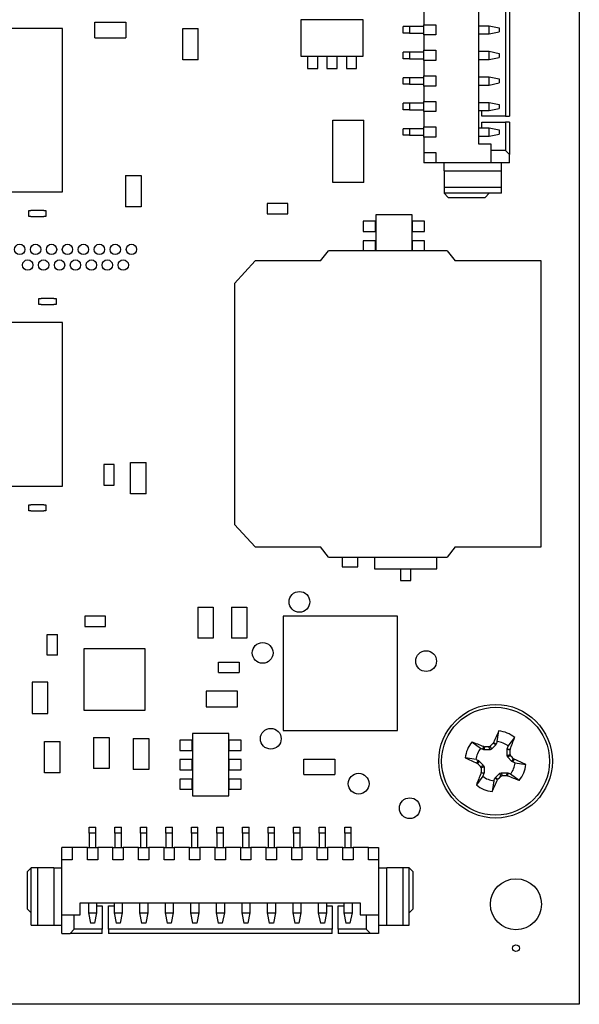
# Model space of a CAD drawing. Units: inches. Extents: x 0.9 to 33.2, y 0.4 to 21.7.
# Drawn here: x 9.9 to 11, y 9.8 to 11.7 of the extents above; entities that cross this region are included whole.
import ezdxf

# ---------------------------------------------------------------- set-up
doc = ezdxf.new("R2010")
doc.units = ezdxf.units.IN
doc.header["$LTSCALE"] = 2
doc.header["$MEASUREMENT"] = 0

msp = doc.modelspace()

# ---------------------------------------------------------------- linework, layer by layer
at = {"color": 7, "linetype": 'Continuous', "lineweight": 25}
for p, q in [((10.9989, 13.7882), (10.9989, 9.7645)), ((10.8054, 11.4219), (10.8054, 11.7644)), ((10.8566, 11.7102), (10.8566, 11.476)), ((10.8644, 11.7102), (10.8644, 11.476)), ((10.6991, 11.6817), (10.6991, 11.6522)), ((10.065, 11.6573), (10.125, 11.6573)), ((10.065, 11.6273), (10.065, 11.6573)), ((10.125, 11.6573), (10.125, 11.6273)), ((10.5826, 11.6617), (10.4626, 11.6617)), ((10.4626, 11.6617), (10.4626, 11.5917)), ((10.5826, 11.5917), (10.5826, 11.6617)), ((10.6991, 11.6522), (10.7227, 11.6522)), ((10.6991, 11.6325), (10.6991, 11.6522)), ((10.7227, 11.6522), (10.7227, 11.6325)), ((10.8054, 11.6502), (10.8251, 11.6502)), ((10.8251, 11.6345), (10.8251, 11.6502)), ((10.8251, 11.6502), (10.8448, 11.6463)), ((10.0032, 11.6452), (9.452, 11.6452)), ((10.0032, 11.3303), (10.0032, 11.6452)), ((10.2347, 11.6449), (10.2647, 11.6449)), ((10.2347, 11.5849), (10.2347, 11.6449)), ((10.2647, 11.5849), (10.2647, 11.6449)), ((10.6597, 11.636), (10.6597, 11.6486)), ((10.6715, 11.6486), (10.6597, 11.6486)), ((10.6715, 11.636), (10.6597, 11.636)), ((10.6715, 11.6486), (10.6715, 11.636)), ((10.6991, 11.6486), (10.6715, 11.6486)), ((10.6715, 11.636), (10.6991, 11.636)), ((10.7227, 11.6325), (10.6991, 11.6325)), ((10.6991, 11.6325), (10.6991, 11.603)), ((10.8054, 11.6345), (10.8251, 11.6345)), ((10.8251, 11.6345), (10.8448, 11.6384)), ((10.8448, 11.6463), (10.8448, 11.6384)), ((10.065, 11.6273), (10.125, 11.6273)), ((10.6597, 11.5868), (10.6597, 11.5994)), ((10.6715, 11.5994), (10.6597, 11.5994)), ((10.6715, 11.5994), (10.6715, 11.5868)), ((10.6991, 11.5994), (10.6715, 11.5994)), ((10.6991, 11.603), (10.7227, 11.603)), ((10.6991, 11.5833), (10.6991, 11.603)), ((10.7227, 11.603), (10.7227, 11.5833)), ((10.8054, 11.601), (10.8251, 11.601)), ((10.8251, 11.5852), (10.8251, 11.601)), ((10.8251, 11.601), (10.8448, 11.5971)), ((10.8448, 11.5971), (10.8448, 11.5892)), ((10.2647, 11.5849), (10.2347, 11.5849)), ((10.4626, 11.5917), (10.5826, 11.5917)), ((10.4753, 11.5913), (10.4753, 11.5677)), ((10.495, 11.5913), (10.4753, 11.5913)), ((10.495, 11.5677), (10.495, 11.5913)), ((10.5127, 11.5913), (10.5127, 11.5677)), ((10.5324, 11.5913), (10.5127, 11.5913)), ((10.5324, 11.5677), (10.5324, 11.5913)), ((10.5501, 11.5913), (10.5501, 11.5677)), ((10.5698, 11.5913), (10.5501, 11.5913)), ((10.5698, 11.5677), (10.5698, 11.5913)), ((10.6715, 11.5868), (10.6597, 11.5868)), ((10.6715, 11.5868), (10.6991, 11.5868)), ((10.7227, 11.5833), (10.6991, 11.5833)), ((10.6991, 11.5833), (10.6991, 11.5537)), ((10.8054, 11.5852), (10.8251, 11.5852)), ((10.8251, 11.5852), (10.8448, 11.5892)), ((10.4753, 11.5677), (10.495, 11.5677)), ((10.5127, 11.5677), (10.5324, 11.5677)), ((10.5501, 11.5677), (10.5698, 11.5677)), ((10.6597, 11.5376), (10.6597, 11.5502)), ((10.6715, 11.5502), (10.6597, 11.5502)), ((10.6715, 11.5376), (10.6597, 11.5376)), ((10.6715, 11.5502), (10.6715, 11.5376)), ((10.6991, 11.5502), (10.6715, 11.5502)), ((10.6715, 11.5376), (10.6991, 11.5376)), ((10.6991, 11.5537), (10.7227, 11.5537)), ((10.6991, 11.5341), (10.6991, 11.5537)), ((10.7227, 11.5537), (10.7227, 11.5341)), ((10.8054, 11.5518), (10.8251, 11.5518)), ((10.8251, 11.536), (10.8251, 11.5518)), ((10.8251, 11.5518), (10.8448, 11.5478)), ((10.8251, 11.536), (10.8448, 11.54)), ((10.8448, 11.5478), (10.8448, 11.54)), ((10.7227, 11.5341), (10.6991, 11.5341)), ((10.6991, 11.5341), (10.6991, 11.5045)), ((10.8054, 11.536), (10.8251, 11.536)), ((10.6597, 11.4884), (10.6597, 11.501)), ((10.6715, 11.501), (10.6597, 11.501)), ((10.6715, 11.501), (10.6715, 11.4884)), ((10.6991, 11.501), (10.6715, 11.501)), ((10.6991, 11.5045), (10.7227, 11.5045)), ((10.6991, 11.4848), (10.6991, 11.5045)), ((10.7227, 11.5045), (10.7227, 11.4848)), ((10.8054, 11.5026), (10.8251, 11.5026)), ((10.8251, 11.4868), (10.8251, 11.5026)), ((10.8251, 11.5026), (10.8448, 11.4986)), ((10.8448, 11.4986), (10.8448, 11.4908)), ((10.6715, 11.4884), (10.6597, 11.4884)), ((10.6715, 11.4884), (10.6991, 11.4884)), ((10.7227, 11.4848), (10.6991, 11.4848)), ((10.6991, 11.4848), (10.6991, 11.4553)), ((10.8054, 11.4868), (10.8251, 11.4868)), ((10.8113, 11.476), (10.8113, 11.4868)), ((10.8251, 11.4868), (10.8448, 11.4908)), ((10.524, 11.3482), (10.524, 11.4682)), ((10.524, 11.4682), (10.584, 11.4682)), ((10.584, 11.3482), (10.584, 11.4682)), ((10.8566, 11.476), (10.8113, 11.476)), ((10.8113, 11.4534), (10.8113, 11.4642)), ((10.8113, 11.4642), (10.8566, 11.4642)), ((10.8566, 11.476), (10.8644, 11.476)), ((10.8566, 11.4642), (10.8566, 11.41)), ((10.8644, 11.4642), (10.8566, 11.4642)), ((10.8644, 11.4642), (10.8644, 11.4022)), ((10.6597, 11.4392), (10.6597, 11.4518)), ((10.6715, 11.4518), (10.6597, 11.4518)), ((10.6715, 11.4518), (10.6715, 11.4392)), ((10.6991, 11.4518), (10.6715, 11.4518)), ((10.6991, 11.4553), (10.7227, 11.4553)), ((10.6991, 11.4356), (10.6991, 11.4553)), ((10.7227, 11.4553), (10.7227, 11.4356)), ((10.8054, 11.4534), (10.8251, 11.4534)), ((10.8251, 11.4376), (10.8251, 11.4534)), ((10.8251, 11.4534), (10.8448, 11.4494)), ((10.8251, 11.4376), (10.8448, 11.4415)), ((10.8448, 11.4494), (10.8448, 11.4415)), ((10.6715, 11.4392), (10.6597, 11.4392)), ((10.6715, 11.4392), (10.6991, 11.4392)), ((10.7227, 11.4356), (10.6991, 11.4356)), ((10.6991, 11.4356), (10.6991, 11.4061)), ((10.8054, 11.4376), (10.8251, 11.4376)), ((10.6991, 11.4061), (10.7227, 11.4061)), ((10.6991, 11.4061), (10.6991, 11.3864)), ((10.7227, 11.4061), (10.7227, 11.3864)), ((10.829, 11.4219), (10.8054, 11.4219)), ((10.829, 11.3864), (10.829, 11.4219)), ((10.8566, 11.41), (10.829, 11.41)), ((10.8644, 11.4022), (10.8566, 11.41)), ((10.7227, 11.3864), (10.6991, 11.3864)), ((10.829, 11.3864), (10.7227, 11.3864)), ((10.7385, 11.3707), (10.7385, 11.3864)), ((10.8644, 11.3864), (10.829, 11.3864)), ((10.8487, 11.3707), (10.8487, 11.3864)), ((10.8644, 11.3864), (10.8644, 11.4022)), ((10.7385, 11.3707), (10.8487, 11.3707)), ((10.7385, 11.3707), (10.7385, 11.3392)), ((10.8487, 11.3392), (10.8487, 11.3707)), ((10.1245, 11.3616), (10.1545, 11.3616)), ((10.1245, 11.3616), (10.1245, 11.3016)), ((10.1545, 11.3616), (10.1545, 11.3016)), ((10.584, 11.3482), (10.524, 11.3482)), ((9.452, 11.3303), (10.0032, 11.3303)), ((10.7385, 11.3392), (10.8487, 11.3392)), ((10.7385, 11.3392), (10.7385, 11.3274)), ((10.8487, 11.3274), (10.8487, 11.3392)), ((10.8487, 11.3274), (10.7385, 11.3274)), ((10.7385, 11.3274), (10.7463, 11.3195)), ((10.7463, 11.3195), (10.8172, 11.3195)), ((10.8251, 11.3274), (10.8172, 11.3195)), ((9.9383, 11.2824), (9.9383, 11.2942)), ((9.9383, 11.2942), (9.9423, 11.2942)), ((9.9423, 11.2942), (9.9423, 11.2948)), ((9.9423, 11.2948), (9.9672, 11.2948)), ((9.9672, 11.2948), (9.9672, 11.2942)), ((9.9672, 11.2942), (9.9712, 11.2942)), ((9.9712, 11.2942), (9.9712, 11.2824)), ((10.1545, 11.3016), (10.1245, 11.3016)), ((10.4372, 11.308), (10.3972, 11.308)), ((10.3972, 11.308), (10.3972, 11.288)), ((10.4372, 11.288), (10.4372, 11.308)), ((9.9423, 11.2824), (9.9383, 11.2824)), ((9.9423, 11.2818), (9.9423, 11.2824)), ((9.9672, 11.2818), (9.9423, 11.2818)), ((9.9712, 11.2824), (9.9672, 11.2824)), ((9.9672, 11.2824), (9.9672, 11.2818)), ((10.3972, 11.288), (10.4372, 11.288)), ((10.5826, 11.2734), (10.5826, 11.2537)), ((10.6062, 11.2734), (10.5826, 11.2734)), ((10.6062, 11.2537), (10.6062, 11.2734)), ((10.6066, 11.2861), (10.6066, 11.2168)), ((10.6766, 11.2861), (10.6066, 11.2861)), ((10.6766, 11.2168), (10.6766, 11.2861)), ((10.7007, 11.2734), (10.6771, 11.2734)), ((10.6771, 11.2734), (10.6771, 11.2537)), ((10.7007, 11.2537), (10.7007, 11.2734)), ((10.5826, 11.2537), (10.6062, 11.2537)), ((10.6771, 11.2537), (10.7007, 11.2537)), ((10.6062, 11.236), (10.5826, 11.236)), ((10.5826, 11.236), (10.5826, 11.2168)), ((10.6062, 11.2168), (10.6062, 11.236)), ((10.6771, 11.236), (10.6771, 11.2168)), ((10.7007, 11.236), (10.6771, 11.236)), ((10.7007, 11.2168), (10.7007, 11.236)), ((10.5, 11.1971), (10.5157, 11.2168)), ((10.7441, 11.2168), (10.5157, 11.2168)), ((10.7441, 11.2168), (10.7598, 11.1971)), ((10.3346, 11.1538), (10.374, 11.1971)), ((10.5, 11.1971), (10.374, 11.1971)), ((10.9252, 11.1971), (10.7598, 11.1971)), ((10.9252, 10.6459), (10.9252, 11.1971)), ((10.3346, 11.1538), (10.3346, 10.6893)), ((9.9577, 11.1249), (9.9617, 11.1249)), ((9.9577, 11.1131), (9.9577, 11.1249)), ((9.9617, 11.1249), (9.9617, 11.1255)), ((9.9617, 11.1255), (9.9865, 11.1255)), ((9.9865, 11.1255), (9.9865, 11.1249)), ((9.9865, 11.1249), (9.9905, 11.1249)), ((9.9905, 11.1249), (9.9905, 11.1131)), ((9.9617, 11.1131), (9.9577, 11.1131)), ((9.9617, 11.1125), (9.9617, 11.1131)), ((9.9865, 11.1125), (9.9617, 11.1125)), ((9.9905, 11.1131), (9.9865, 11.1131)), ((9.9865, 11.1131), (9.9865, 11.1125)), ((10.0029, 11.0783), (9.4517, 11.0783)), ((10.0029, 10.7633), (10.0029, 11.0783)), ((10.0826, 10.805), (10.0826, 10.765)), ((10.1026, 10.805), (10.0826, 10.805)), ((10.1026, 10.765), (10.1026, 10.805)), ((10.1343, 10.7484), (10.1343, 10.8084)), ((10.1343, 10.8084), (10.1643, 10.8084)), ((10.1643, 10.7484), (10.1643, 10.8084)), ((9.4517, 10.7633), (10.0029, 10.7633)), ((10.0826, 10.765), (10.1026, 10.765)), ((10.1643, 10.7484), (10.1343, 10.7484)), ((9.938, 10.7155), (9.938, 10.7273)), ((9.938, 10.7273), (9.942, 10.7273)), ((9.942, 10.7273), (9.942, 10.7279)), ((9.942, 10.7279), (9.9668, 10.7279)), ((9.9668, 10.7279), (9.9668, 10.7273)), ((9.9668, 10.7273), (9.9708, 10.7273)), ((9.9708, 10.7273), (9.9708, 10.7155)), ((9.942, 10.7155), (9.938, 10.7155)), ((9.942, 10.7149), (9.942, 10.7155)), ((9.9668, 10.7149), (9.942, 10.7149)), ((9.9708, 10.7155), (9.9668, 10.7155)), ((9.9668, 10.7155), (9.9668, 10.7149)), ((10.374, 10.6459), (10.3346, 10.6893)), ((10.374, 10.6459), (10.5, 10.6459)), ((10.5157, 10.6263), (10.5, 10.6459)), ((10.7598, 10.6459), (10.7441, 10.6263)), ((10.7598, 10.6459), (10.9252, 10.6459)), ((10.5157, 10.6263), (10.7441, 10.6263)), ((10.542, 10.6263), (10.542, 10.6076)), ((10.572, 10.6076), (10.572, 10.6263)), ((10.6043, 10.6263), (10.6043, 10.6036)), ((10.7243, 10.6036), (10.7243, 10.6263)), ((10.542, 10.6076), (10.572, 10.6076)), ((10.6043, 10.6036), (10.7243, 10.6036)), ((10.6543, 10.6036), (10.6543, 10.5811)), ((10.6743, 10.5811), (10.6743, 10.6036)), ((10.6543, 10.5811), (10.6743, 10.5811)), ((10.0459, 10.5127), (10.0459, 10.4927)), ((10.0859, 10.5127), (10.0459, 10.5127)), ((10.0859, 10.4927), (10.0859, 10.5127)), ((10.2635, 10.5298), (10.2935, 10.5298)), ((10.2635, 10.5298), (10.2635, 10.4698)), ((10.2935, 10.5298), (10.2935, 10.4698)), ((10.3284, 10.5298), (10.3284, 10.4698)), ((10.3284, 10.5298), (10.3584, 10.5298)), ((10.3584, 10.5298), (10.3584, 10.4698)), ((10.6485, 10.5126), (10.4281, 10.5126)), ((10.4281, 10.5126), (10.4281, 10.2921)), ((10.6485, 10.2921), (10.6485, 10.5126)), ((9.9732, 10.4774), (9.9932, 10.4774)), ((9.9732, 10.4374), (9.9732, 10.4774)), ((9.9932, 10.4374), (9.9932, 10.4774)), ((10.0459, 10.4927), (10.0859, 10.4927)), ((10.2935, 10.4698), (10.2635, 10.4698)), ((10.3584, 10.4698), (10.3284, 10.4698)), ((9.9932, 10.4374), (9.9732, 10.4374)), ((10.1623, 10.4496), (10.0442, 10.4496)), ((10.0442, 10.4496), (10.0442, 10.3315)), ((10.1623, 10.3315), (10.1623, 10.4496)), ((10.3037, 10.4041), (10.3037, 10.4241)), ((10.3037, 10.4241), (10.3437, 10.4241)), ((10.3437, 10.4241), (10.3437, 10.4041)), ((10.3037, 10.4041), (10.3437, 10.4041)), ((9.9446, 10.3851), (9.9446, 10.3251)), ((9.9746, 10.3851), (9.9446, 10.3851)), ((9.9746, 10.3251), (9.9746, 10.3851)), ((10.28, 10.3681), (10.28, 10.3381)), ((10.34, 10.3681), (10.28, 10.3681)), ((10.34, 10.3381), (10.34, 10.3681)), ((9.9446, 10.3251), (9.9746, 10.3251)), ((10.0442, 10.3315), (10.1623, 10.3315)), ((10.28, 10.3381), (10.34, 10.3381)), ((10.3233, 10.2861), (10.2533, 10.2861)), ((10.2533, 10.2861), (10.2533, 10.1661)), ((10.3233, 10.1661), (10.3233, 10.2861)), ((10.4281, 10.2921), (10.6485, 10.2921)), ((10.8406, 10.2707), (10.8438, 10.2914)), ((9.9682, 10.2109), (9.9682, 10.2709)), ((9.9682, 10.2709), (9.9982, 10.2709)), ((9.9982, 10.2109), (9.9982, 10.2709)), ((10.0627, 10.2788), (10.0927, 10.2788)), ((10.0627, 10.2788), (10.0627, 10.2188)), ((10.0927, 10.2788), (10.0927, 10.2188)), ((10.1394, 10.2768), (10.1694, 10.2768)), ((10.1394, 10.2768), (10.1394, 10.2168)), ((10.1694, 10.2768), (10.1694, 10.2168)), ((10.2292, 10.2734), (10.2292, 10.2537)), ((10.2529, 10.2734), (10.2292, 10.2734)), ((10.2529, 10.2537), (10.2529, 10.2734)), ((10.3474, 10.2734), (10.3237, 10.2734)), ((10.3237, 10.2734), (10.3237, 10.2537)), ((10.3474, 10.2537), (10.3474, 10.2734)), ((10.8087, 10.2575), (10.7919, 10.2699)), ((10.8331, 10.2679), (10.8339, 10.2691)), ((10.8379, 10.2647), (10.8331, 10.2679)), ((10.8339, 10.2691), (10.8386, 10.2659)), ((10.8386, 10.2659), (10.8379, 10.2647)), ((10.8406, 10.2707), (10.8386, 10.2659)), ((10.8619, 10.2618), (10.8744, 10.2787)), ((10.2292, 10.2537), (10.2529, 10.2537)), ((10.3237, 10.2537), (10.3474, 10.2537)), ((10.8135, 10.2555), (10.8087, 10.2575)), ((10.8135, 10.2555), (10.8146, 10.2611)), ((10.8149, 10.2552), (10.8135, 10.2555)), ((10.8146, 10.2611), (10.816, 10.2608)), ((10.816, 10.2608), (10.8149, 10.2552)), ((10.8269, 10.2552), (10.8149, 10.2552)), ((10.8269, 10.2552), (10.8245, 10.2609)), ((10.8294, 10.2562), (10.8269, 10.2552)), ((10.827, 10.2619), (10.8294, 10.2562)), ((10.8379, 10.2647), (10.8294, 10.2562)), ((10.8597, 10.2557), (10.86, 10.257)), ((10.8653, 10.2546), (10.8597, 10.2557)), ((10.8597, 10.2437), (10.8597, 10.2557)), ((10.86, 10.257), (10.8619, 10.2618)), ((10.86, 10.257), (10.8656, 10.2559)), ((10.8656, 10.2559), (10.8653, 10.2546)), ((10.2292, 10.236), (10.2292, 10.2163)), ((10.2529, 10.236), (10.2292, 10.236)), ((10.2529, 10.2163), (10.2529, 10.236)), ((10.3474, 10.236), (10.3237, 10.236)), ((10.3237, 10.236), (10.3237, 10.2163)), ((10.3474, 10.2163), (10.3474, 10.236)), ((10.4679, 10.2072), (10.4679, 10.2372)), ((10.4679, 10.2372), (10.5279, 10.2372)), ((10.5279, 10.2372), (10.5279, 10.2072)), ((10.7999, 10.2361), (10.7792, 10.2393)), ((10.7999, 10.2361), (10.8047, 10.2341)), ((10.8015, 10.2294), (10.8047, 10.2341)), ((10.8026, 10.2286), (10.8015, 10.2294)), ((10.8058, 10.2334), (10.8026, 10.2286)), ((10.8047, 10.2341), (10.8058, 10.2334)), ((10.8058, 10.2334), (10.8143, 10.2249)), ((10.8597, 10.2437), (10.8654, 10.246)), ((10.8607, 10.2412), (10.8597, 10.2437)), ((10.8664, 10.2436), (10.8607, 10.2412)), ((10.8692, 10.2327), (10.8607, 10.2412)), ((10.8692, 10.2327), (10.8724, 10.2374)), ((10.8703, 10.2319), (10.8692, 10.2327)), ((10.8735, 10.2367), (10.8703, 10.2319)), ((10.8751, 10.2299), (10.8703, 10.2319)), ((10.8724, 10.2374), (10.8735, 10.2367)), ((10.8751, 10.2299), (10.8959, 10.2268)), ((9.9982, 10.2109), (9.9682, 10.2109)), ((10.0927, 10.2188), (10.0627, 10.2188)), ((10.1694, 10.2168), (10.1394, 10.2168)), ((10.2292, 10.2163), (10.2529, 10.2163)), ((10.3237, 10.2163), (10.3474, 10.2163)), ((10.8086, 10.2225), (10.8143, 10.2249)), ((10.8095, 10.2102), (10.8097, 10.2115)), ((10.8151, 10.209), (10.8095, 10.2102)), ((10.8153, 10.2224), (10.8096, 10.2201)), ((10.8097, 10.2115), (10.8153, 10.2104)), ((10.8151, 10.209), (10.8131, 10.2043)), ((10.8143, 10.2249), (10.8153, 10.2224)), ((10.8153, 10.2104), (10.8151, 10.209)), ((10.8153, 10.2224), (10.8153, 10.2104)), ((10.8372, 10.2013), (10.8457, 10.2098)), ((10.8457, 10.2098), (10.8481, 10.2109)), ((10.848, 10.2041), (10.8457, 10.2098)), ((10.8481, 10.2109), (10.8505, 10.2051)), ((10.8481, 10.2109), (10.8602, 10.2108)), ((10.859, 10.2052), (10.8602, 10.2108)), ((10.8602, 10.2108), (10.8615, 10.2106)), ((10.8615, 10.2106), (10.8604, 10.205)), ((10.8615, 10.2106), (10.8663, 10.2086)), ((10.8663, 10.2086), (10.8832, 10.1962)), ((10.2292, 10.1986), (10.2292, 10.1789)), ((10.2529, 10.1986), (10.2292, 10.1986)), ((10.2529, 10.1789), (10.2529, 10.1986)), ((10.3237, 10.1986), (10.3237, 10.1789)), ((10.3474, 10.1986), (10.3237, 10.1986)), ((10.3474, 10.1789), (10.3474, 10.1986)), ((10.4679, 10.2072), (10.5279, 10.2072)), ((10.8131, 10.2043), (10.8006, 10.1874)), ((10.8344, 10.1954), (10.8313, 10.1747)), ((10.8344, 10.1954), (10.8364, 10.2002)), ((10.8364, 10.2002), (10.8372, 10.2013)), ((10.8412, 10.197), (10.8364, 10.2002)), ((10.8372, 10.2013), (10.8419, 10.1981)), ((10.8419, 10.1981), (10.8412, 10.197)), ((10.8604, 10.205), (10.859, 10.2052)), ((10.2292, 10.1789), (10.2529, 10.1789)), ((10.3237, 10.1789), (10.3474, 10.1789)), ((10.2533, 10.1661), (10.3233, 10.1661)), ((10.0546, 10.1061), (10.0672, 10.1061)), ((10.0546, 10.0943), (10.0546, 10.1061)), ((10.0672, 10.0943), (10.0672, 10.1061)), ((10.1038, 10.1061), (10.1164, 10.1061)), ((10.1038, 10.0943), (10.1038, 10.1061)), ((10.1164, 10.0943), (10.1164, 10.1061)), ((10.1531, 10.1061), (10.1657, 10.1061)), ((10.1531, 10.0943), (10.1531, 10.1061)), ((10.1657, 10.0943), (10.1657, 10.1061)), ((10.2023, 10.1061), (10.2149, 10.1061)), ((10.2023, 10.0943), (10.2023, 10.1061)), ((10.2149, 10.0943), (10.2149, 10.1061)), ((10.2515, 10.1061), (10.2641, 10.1061)), ((10.2515, 10.0943), (10.2515, 10.1061)), ((10.2641, 10.0943), (10.2641, 10.1061)), ((10.3007, 10.1061), (10.3133, 10.1061)), ((10.3007, 10.0943), (10.3007, 10.1061)), ((10.3133, 10.0943), (10.3133, 10.1061)), ((10.3499, 10.1061), (10.3625, 10.1061)), ((10.3499, 10.0943), (10.3499, 10.1061)), ((10.3625, 10.0943), (10.3625, 10.1061)), ((10.3991, 10.1061), (10.4117, 10.1061)), ((10.3991, 10.0943), (10.3991, 10.1061)), ((10.4117, 10.0943), (10.4117, 10.1061)), ((10.4483, 10.1061), (10.4609, 10.1061)), ((10.4483, 10.0943), (10.4483, 10.1061)), ((10.4609, 10.0943), (10.4609, 10.1061)), ((10.4976, 10.1061), (10.5101, 10.1061)), ((10.4976, 10.0943), (10.4976, 10.1061)), ((10.5101, 10.0943), (10.5101, 10.1061)), ((10.5468, 10.1061), (10.5594, 10.1061)), ((10.5468, 10.0943), (10.5468, 10.1061)), ((10.5594, 10.0943), (10.5594, 10.1061)), ((10.0672, 10.0943), (10.0546, 10.0943)), ((10.0546, 10.0943), (10.0546, 10.0667)), ((10.0672, 10.0667), (10.0672, 10.0943)), ((10.1164, 10.0943), (10.1038, 10.0943)), ((10.1038, 10.0943), (10.1038, 10.0667)), ((10.1164, 10.0667), (10.1164, 10.0943)), ((10.1531, 10.0943), (10.1531, 10.0667)), ((10.1657, 10.0943), (10.1531, 10.0943)), ((10.1657, 10.0667), (10.1657, 10.0943)), ((10.2149, 10.0943), (10.2023, 10.0943)), ((10.2023, 10.0943), (10.2023, 10.0667)), ((10.2149, 10.0667), (10.2149, 10.0943)), ((10.2641, 10.0943), (10.2515, 10.0943)), ((10.2515, 10.0943), (10.2515, 10.0667)), ((10.2641, 10.0667), (10.2641, 10.0943)), ((10.3133, 10.0943), (10.3007, 10.0943)), ((10.3007, 10.0943), (10.3007, 10.0667)), ((10.3133, 10.0667), (10.3133, 10.0943)), ((10.3625, 10.0943), (10.3499, 10.0943)), ((10.3499, 10.0943), (10.3499, 10.0667)), ((10.3625, 10.0667), (10.3625, 10.0943)), ((10.4117, 10.0943), (10.3991, 10.0943)), ((10.3991, 10.0943), (10.3991, 10.0667)), ((10.4117, 10.0667), (10.4117, 10.0943)), ((10.4609, 10.0943), (10.4483, 10.0943)), ((10.4483, 10.0943), (10.4483, 10.0667)), ((10.4609, 10.0667), (10.4609, 10.0943)), ((10.4976, 10.0943), (10.4976, 10.0667)), ((10.5101, 10.0943), (10.4976, 10.0943)), ((10.5101, 10.0667), (10.5101, 10.0943)), ((10.5594, 10.0943), (10.5468, 10.0943)), ((10.5468, 10.0943), (10.5468, 10.0667)), ((10.5594, 10.0667), (10.5594, 10.0943)), ((10.0019, 10.0431), (10.0019, 10.0667)), ((10.0216, 10.0667), (10.0019, 10.0667)), ((10.0511, 10.0667), (10.0216, 10.0667)), ((10.0216, 10.0667), (10.0216, 10.0431)), ((10.0511, 10.0431), (10.0511, 10.0667)), ((10.0511, 10.0667), (10.0708, 10.0667)), ((10.0708, 10.0667), (10.0708, 10.0431)), ((10.1003, 10.0667), (10.0708, 10.0667)), ((10.1003, 10.0431), (10.1003, 10.0667)), ((10.1003, 10.0667), (10.12, 10.0667)), ((10.12, 10.0667), (10.12, 10.0431)), ((10.1495, 10.0667), (10.12, 10.0667)), ((10.1495, 10.0431), (10.1495, 10.0667)), ((10.1495, 10.0667), (10.1692, 10.0667)), ((10.1987, 10.0667), (10.1692, 10.0667)), ((10.1692, 10.0667), (10.1692, 10.0431)), ((10.1987, 10.0431), (10.1987, 10.0667)), ((10.1987, 10.0667), (10.2184, 10.0667)), ((10.2184, 10.0667), (10.2184, 10.0431)), ((10.2479, 10.0667), (10.2184, 10.0667)), ((10.2479, 10.0431), (10.2479, 10.0667)), ((10.2479, 10.0667), (10.2676, 10.0667)), ((10.2676, 10.0667), (10.2676, 10.0431)), ((10.2972, 10.0667), (10.2676, 10.0667)), ((10.2972, 10.0431), (10.2972, 10.0667)), ((10.2972, 10.0667), (10.3168, 10.0667)), ((10.3168, 10.0667), (10.3168, 10.0431)), ((10.3464, 10.0667), (10.3168, 10.0667)), ((10.3464, 10.0431), (10.3464, 10.0667)), ((10.3464, 10.0667), (10.3661, 10.0667)), ((10.3956, 10.0667), (10.3661, 10.0667)), ((10.3661, 10.0667), (10.3661, 10.0431)), ((10.3956, 10.0431), (10.3956, 10.0667)), ((10.3956, 10.0667), (10.4153, 10.0667)), ((10.4153, 10.0667), (10.4153, 10.0431)), ((10.4448, 10.0667), (10.4153, 10.0667)), ((10.4448, 10.0431), (10.4448, 10.0667)), ((10.4448, 10.0667), (10.4645, 10.0667)), ((10.4645, 10.0667), (10.4645, 10.0431)), ((10.494, 10.0667), (10.4645, 10.0667)), ((10.494, 10.0431), (10.494, 10.0667)), ((10.494, 10.0667), (10.5137, 10.0667)), ((10.5137, 10.0667), (10.5137, 10.0431)), ((10.5432, 10.0667), (10.5137, 10.0667)), ((10.5432, 10.0431), (10.5432, 10.0667)), ((10.5432, 10.0667), (10.5629, 10.0667)), ((10.5629, 10.0667), (10.5629, 10.0431)), ((10.5924, 10.0667), (10.5629, 10.0667)), ((10.5924, 10.0431), (10.5924, 10.0667)), ((10.5924, 10.0667), (10.6121, 10.0667)), ((10.6121, 10.0667), (10.6121, 10.0431)), ((10.0019, 9.9368), (10.0019, 10.0431)), ((10.0216, 10.0431), (10.0019, 10.0431)), ((10.0708, 10.0431), (10.0511, 10.0431)), ((10.12, 10.0431), (10.1003, 10.0431)), ((10.1692, 10.0431), (10.1495, 10.0431)), ((10.2184, 10.0431), (10.1987, 10.0431)), ((10.2676, 10.0431), (10.2479, 10.0431)), ((10.3168, 10.0431), (10.2972, 10.0431)), ((10.3661, 10.0431), (10.3464, 10.0431)), ((10.4153, 10.0431), (10.3956, 10.0431)), ((10.4645, 10.0431), (10.4448, 10.0431)), ((10.5137, 10.0431), (10.494, 10.0431)), ((10.5629, 10.0431), (10.5432, 10.0431)), ((10.6121, 10.0431), (10.5924, 10.0431)), ((10.6121, 10.0431), (10.6121, 9.9368)), ((9.9428, 10.0273), (9.935, 10.0195)), ((9.935, 10.0195), (9.935, 9.9486)), ((9.9428, 9.9171), (9.9428, 10.0273)), ((9.9546, 10.0273), (9.9428, 10.0273)), ((9.9546, 10.0273), (9.9546, 9.9171)), ((9.9861, 10.0273), (9.9546, 10.0273)), ((9.9861, 10.0273), (9.9861, 9.9171)), ((9.9861, 10.0273), (10.0019, 10.0273)), ((10.6121, 10.0273), (10.6279, 10.0273)), ((10.6279, 9.9171), (10.6279, 10.0273)), ((10.6594, 10.0273), (10.6279, 10.0273)), ((10.6594, 9.9171), (10.6594, 10.0273)), ((10.6712, 10.0273), (10.6594, 10.0273)), ((10.6712, 9.9171), (10.6712, 10.0273)), ((10.679, 10.0195), (10.6712, 10.0273)), ((10.679, 9.9486), (10.679, 10.0195)), ((9.9428, 9.9407), (9.935, 9.9486)), ((10.0373, 9.9368), (10.0373, 9.9604)), ((10.0373, 9.9604), (10.5767, 9.9604)), ((10.0531, 9.9604), (10.0531, 9.9407)), ((10.0688, 9.9604), (10.0688, 9.9407)), ((10.0688, 9.9545), (10.0796, 9.9545)), ((10.0796, 9.9545), (10.0796, 9.9092)), ((10.0914, 9.9092), (10.0914, 9.9545)), ((10.0914, 9.9545), (10.1023, 9.9545)), ((10.1023, 9.9604), (10.1023, 9.9407)), ((10.118, 9.9604), (10.118, 9.9407)), ((10.1515, 9.9604), (10.1515, 9.9407)), ((10.1672, 9.9604), (10.1672, 9.9407)), ((10.2007, 9.9604), (10.2007, 9.9407)), ((10.2164, 9.9604), (10.2164, 9.9407)), ((10.2499, 9.9604), (10.2499, 9.9407)), ((10.2657, 9.9604), (10.2657, 9.9407)), ((10.2991, 9.9604), (10.2991, 9.9407)), ((10.3149, 9.9604), (10.3149, 9.9407)), ((10.3483, 9.9604), (10.3483, 9.9407)), ((10.3641, 9.9604), (10.3641, 9.9407)), ((10.3976, 9.9604), (10.3976, 9.9407)), ((10.4133, 9.9604), (10.4133, 9.9407)), ((10.4468, 9.9604), (10.4468, 9.9407)), ((10.4625, 9.9604), (10.4625, 9.9407)), ((10.496, 9.9604), (10.496, 9.9407)), ((10.5117, 9.9604), (10.5117, 9.9407)), ((10.5117, 9.9545), (10.5226, 9.9545)), ((10.5226, 9.9545), (10.5226, 9.9092)), ((10.5344, 9.9092), (10.5344, 9.9545)), ((10.5344, 9.9545), (10.5452, 9.9545)), ((10.5452, 9.9604), (10.5452, 9.9407)), ((10.5609, 9.9604), (10.5609, 9.9407)), ((10.5767, 9.9604), (10.5767, 9.9368)), ((10.679, 9.9486), (10.6712, 9.9407)), ((10.0019, 9.9368), (10.0373, 9.9368)), ((10.0019, 9.9013), (10.0019, 9.9368)), ((10.0255, 9.9092), (10.0255, 9.9368)), ((10.0531, 9.9407), (10.057, 9.921)), ((10.0531, 9.9407), (10.0688, 9.9407)), ((10.0688, 9.9407), (10.0649, 9.921)), ((10.1023, 9.9407), (10.1062, 9.921)), ((10.1023, 9.9407), (10.118, 9.9407)), ((10.118, 9.9407), (10.1141, 9.921)), ((10.1515, 9.9407), (10.1554, 9.921)), ((10.1515, 9.9407), (10.1672, 9.9407)), ((10.1672, 9.9407), (10.1633, 9.921)), ((10.2007, 9.9407), (10.2046, 9.921)), ((10.2007, 9.9407), (10.2164, 9.9407)), ((10.2164, 9.9407), (10.2125, 9.921)), ((10.2499, 9.9407), (10.2657, 9.9407)), ((10.2499, 9.9407), (10.2538, 9.921)), ((10.2657, 9.9407), (10.2617, 9.921)), ((10.2991, 9.9407), (10.3031, 9.921)), ((10.2991, 9.9407), (10.3149, 9.9407)), ((10.3149, 9.9407), (10.3109, 9.921)), ((10.3483, 9.9407), (10.3523, 9.921)), ((10.3483, 9.9407), (10.3641, 9.9407)), ((10.3641, 9.9407), (10.3601, 9.921)), ((10.3976, 9.9407), (10.4015, 9.921)), ((10.3976, 9.9407), (10.4133, 9.9407)), ((10.4133, 9.9407), (10.4094, 9.921)), ((10.4468, 9.9407), (10.4507, 9.921)), ((10.4468, 9.9407), (10.4625, 9.9407)), ((10.4625, 9.9407), (10.4586, 9.921)), ((10.496, 9.9407), (10.4999, 9.921)), ((10.496, 9.9407), (10.5117, 9.9407)), ((10.5117, 9.9407), (10.5078, 9.921)), ((10.5452, 9.9407), (10.5491, 9.921)), ((10.5452, 9.9407), (10.5609, 9.9407)), ((10.5609, 9.9407), (10.557, 9.921)), ((10.5767, 9.9368), (10.6121, 9.9368)), ((10.5885, 9.9368), (10.5885, 9.9092)), ((10.6121, 9.9368), (10.6121, 9.9013)), ((9.9428, 9.9171), (9.9546, 9.9171)), ((9.9546, 9.9171), (9.9861, 9.9171)), ((9.9861, 9.9171), (10.0019, 9.9171)), ((10.0176, 9.9013), (10.0255, 9.9092)), ((10.0796, 9.9092), (10.0255, 9.9092)), ((10.0649, 9.921), (10.057, 9.921)), ((10.0796, 9.9013), (10.0796, 9.9092)), ((10.5226, 9.9092), (10.0914, 9.9092)), ((10.0914, 9.9092), (10.0914, 9.9013)), ((10.1141, 9.921), (10.1062, 9.921)), ((10.1633, 9.921), (10.1554, 9.921)), ((10.2125, 9.921), (10.2046, 9.921)), ((10.2617, 9.921), (10.2538, 9.921)), ((10.3109, 9.921), (10.3031, 9.921)), ((10.3601, 9.921), (10.3523, 9.921)), ((10.4094, 9.921), (10.4015, 9.921)), ((10.4586, 9.921), (10.4507, 9.921)), ((10.5078, 9.921), (10.4999, 9.921)), ((10.5226, 9.9013), (10.5226, 9.9092)), ((10.5885, 9.9092), (10.5344, 9.9092)), ((10.5344, 9.9092), (10.5344, 9.9013)), ((10.557, 9.921), (10.5491, 9.921)), ((10.5885, 9.9092), (10.5964, 9.9013)), ((10.6121, 9.9171), (10.6279, 9.9171)), ((10.6279, 9.9171), (10.6594, 9.9171)), ((10.6594, 9.9171), (10.6712, 9.9171)), ((10.0019, 9.9013), (10.0176, 9.9013)), ((10.0796, 9.9013), (10.0176, 9.9013)), ((10.5226, 9.9013), (10.0914, 9.9013)), ((10.5964, 9.9013), (10.5344, 9.9013)), ((10.6121, 9.9013), (10.5964, 9.9013)), ((10.9989, 9.7645), (9.8454, 9.7645))]:
    msp.add_line(p, q, dxfattribs=at)
for centre, radius in [((9.9205, 11.2192), 0.01), ((9.9512, 11.2192), 0.01), ((9.9819, 11.2192), 0.01), ((10.0126, 11.2192), 0.01), ((10.0433, 11.2192), 0.01), ((10.074, 11.2192), 0.01), ((10.1047, 11.2192), 0.01), ((10.1359, 11.2194), 0.01), ((9.9359, 11.1892), 0.01), ((9.9666, 11.1892), 0.01), ((9.9973, 11.1892), 0.01), ((10.028, 11.1892), 0.01), ((10.0587, 11.1892), 0.01), ((10.0894, 11.1892), 0.01), ((10.1201, 11.1892), 0.01), ((10.4596, 10.5401), 0.02), ((10.3887, 10.4417), 0.02), ((10.7037, 10.4259), 0.02), ((10.8375, 10.233), 0.1095), ((10.8375, 10.233), 0.1039), ((10.4044, 10.2763), 0.02), ((10.5737, 10.1897), 0.02), ((10.6722, 10.1425), 0.02), ((10.8769, 9.9574), 0.0492), ((10.8769, 9.8728), 0.0065)]:
    msp.add_circle(centre, radius, dxfattribs=at)
for centre, radius, start, end in [((12.4425, 9.5706), 1.7537, 155.7322, 156.5304), ((10.8375, 10.233), 0.0587, 51.0636, 83.891), ((10.8375, 10.233), 0.0587, 141.0636, 173.891), ((10.1702, 8.6315), 1.7524, 68.4238, 69.2226), ((12.1758, 8.8938), 1.9212, 134.3368, 134.5918), ((10.8375, 10.233), 0.0378, 49.6602, 85.2945), ((9.2367, 10.9001), 1.7516, 338.4236, 339.2228), ((10.8375, 10.233), 0.0378, 139.6602, 175.2945), ((10.8363, 8.3781), 1.8829, 90.3592, 90.6195), ((8.9627, 10.234), 1.9028, 0.3606, 0.6181), ((11.4997, 11.8376), 1.7532, 245.732, 246.5304), ((12.1671, 11.5619), 1.9077, 224.3373, 224.5941), ((10.8375, 10.233), 0.0378, 319.6602, 355.2945), ((9.5116, 8.9078), 1.9026, 44.3369, 44.5945), ((10.1745, 8.6267), 1.7552, 65.7329, 66.5304), ((12.4414, 9.5648), 1.7549, 158.4243, 159.222), ((12.7117, 10.232), 1.9022, 180.3605, 180.6181), ((10.8375, 10.233), 0.0587, 321.0636, 353.891), ((10.8375, 10.233), 0.0378, 229.6602, 265.2945), ((9.2336, 10.895), 1.7525, 335.7318, 336.5306), ((9.4892, 11.5824), 1.9355, 314.3391, 314.5923), ((10.8381, 12.1609), 1.9558, 270.3641, 270.6146), ((11.5058, 11.8371), 1.755, 248.4247, 249.2223), ((10.8375, 10.233), 0.0587, 231.0636, 263.891)]:
    msp.add_arc(centre, radius, start, end, dxfattribs=at)
for points, knots in [([(10.8245, 10.2609), (10.8249, 10.261), (10.8257, 10.261), (10.8265, 10.2615), (10.8269, 10.2619), (10.827, 10.2619)], [0, 0, 0, 0, 0.4287397, 0.8575062, 1, 1, 1, 1]), ([(10.8654, 10.246), (10.8654, 10.2456), (10.8655, 10.2448), (10.866, 10.244), (10.8663, 10.2436), (10.8664, 10.2436)], [0, 0, 0, 0, 0.4287377, 0.8575022, 1, 1, 1, 1]), ([(10.8096, 10.2201), (10.8096, 10.2204), (10.8095, 10.2212), (10.809, 10.222), (10.8087, 10.2224), (10.8086, 10.2225)], [0, 0, 0, 0, 0.4287377, 0.8575022, 1, 1, 1, 1]), ([(10.8505, 10.2051), (10.8501, 10.2051), (10.8493, 10.205), (10.8485, 10.2046), (10.8481, 10.2042), (10.848, 10.2041)], [0, 0, 0, 0, 0.4287377, 0.8575022, 1, 1, 1, 1])]:
    msp.add_open_spline(points, degree=3, knots=knots, dxfattribs=at)

doc.saveas('drawing.dxf')
